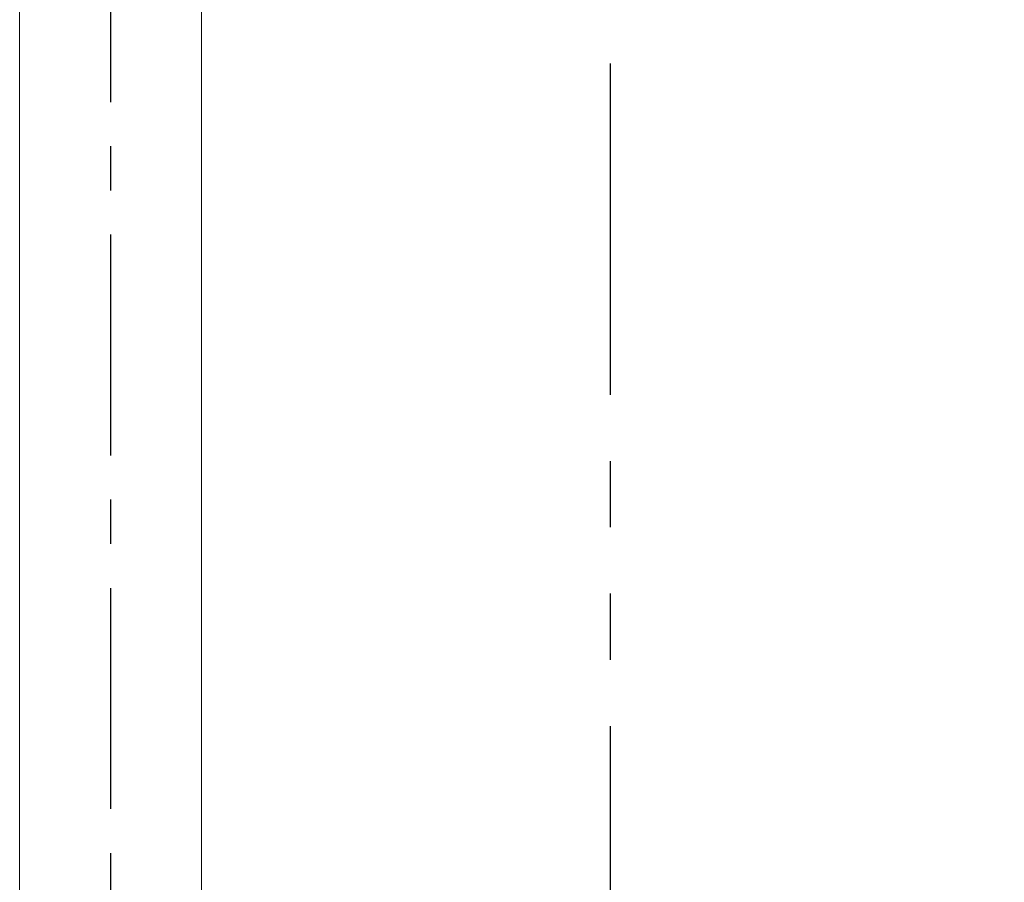
# Model space of a CAD drawing. Units: inches. Extents: x 11 to 1599, y 230 to 1789.
# Drawn here: x 1096 to 1207, y 766 to 864 of the extents above; entities that cross this region are included whole.
import ezdxf

# ---------------------------------------------------------------- set-up
doc = ezdxf.new("R2010")
doc.units = ezdxf.units.IN
doc.header["$LTSCALE"] = 10
doc.header["$MEASUREMENT"] = 0
for name, pattern in [('CENTER2', [1.125, 0.75, -0.125, 0.125, -0.125]), ('CENTERX2', [4, 2.5, -0.5, 0.5, -0.5]), ('PHANTOM', [2.5, 1.25, -0.25, 0.25, -0.25, 0.25, -0.25])]:
    doc.linetypes.add(name, pattern=pattern)
doc.layers.add('图层 1', color=7, linetype='Continuous')
doc.styles.get("Standard").update_dxf_attribs({"font": 'arial_0.ttf'})
doc.dimstyles.get("Standard").update_dxf_attribs({"dimscale": 6, "dimtxt": 3.5, "dimasz": 2.5, "dimexe": 1.5, "dimexo": 1, "dimgap": 0.5, "dimtad": 1, "dimdec": 0, "dimzin": 0, "dimdsep": 46, "dimtxsty": 'Standard', "dimcen": 0.09, "dimadec": 0, "dimazin": 0, "dimtfac": 1, "dimtdec": 0, "dimtmove": 1, "dimatfit": 0, "dimfxl": 1, "dimtolj": 1, "dimtzin": 0, "dimarcsym": 0})

# ---------------------------------------------------------------- blocks, each defined once
blk = doc.blocks.new('*D9')
at = {"color": 0, "linetype": 'CENTER2', "lineweight": -2, "transparency": 16777216}
for p, q in [((1181.56, 1601.48), (1332.88, 1601.48)), ((1323.88, 1586.48), (1323.88, 715.47)), ((1181.56, 700.47), (1332.88, 700.47))]:
    blk.add_line(p, q, dxfattribs=at)
at = {"color": 0, "linetype": 'CENTER2', "transparency": 16777216}
for points in [[(1321.38, 1586.48), (1326.38, 1586.48), (1323.88, 1601.48)], [(1321.38, 715.47), (1326.38, 715.47), (1323.88, 700.47)]]:
    blk.add_solid(points, dxfattribs=at)
at = {"layer": 'Defpoints', "color": 0, "linetype": 'CENTER2', "transparency": 16777216}
for p in [(1175.56, 1601.48), (1175.56, 700.47), (1323.88, 700.47)]:
    blk.add_point(p, dxfattribs=at)
at = {"color": 0, "linetype": 'CENTER2', "transparency": 16777216, "insert": (1310.16, 1150.98), "char_height": 21, "attachment_point": 5, "rotation": 90}
blk.add_mtext('\\A1;900', dxfattribs=at)

msp = doc.modelspace()

# ---------------------------------------------------------------- linework, layer by layer
at = {"linetype": 'CENTERX2'}
msp.add_line((1105.89, 1639.39), (1105.89, 663.55), dxfattribs=at)
at = {"layer": '图层 1', "linetype": 'PHANTOM', "lineweight": 25, "ltscale": 3}
msp.add_lwpolyline([(1162.5, 596.26), (1162.5, 1724.29)], dxfattribs=at)
at = {"layer": '图层 1', "lineweight": 9}
for points in [[(1095.6, 1144.9), (1095.6, 676.26)], [(1116.18, 708.24), (1116.18, 1144.9)]]:
    msp.add_lwpolyline(points, dxfattribs=at)

# ---------------------------------------------------------------- dimensions: what is measured, and where the dimension line sits
at = {"linetype": 'CENTER2'}
dim = msp.add_linear_dim(base=(1323.88, 700.47), p1=(1175.56, 1601.48), p2=(1175.56, 700.47), angle=90, text='900', dimstyle='Standard', dxfattribs=at)
dim.commit()
dim.dimension.update_dxf_attribs({"geometry": '*D9', "text_midpoint": (1310.16, 1150.98)})

doc.saveas('drawing.dxf')
